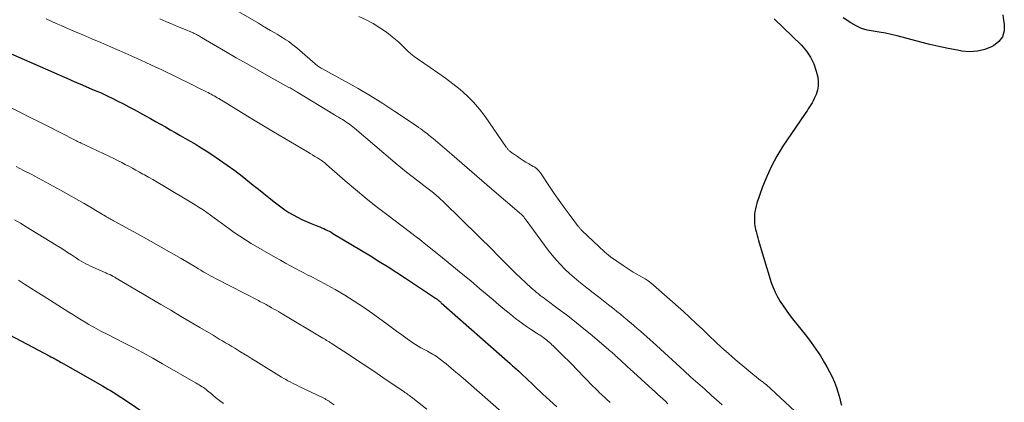
# Model space of a CAD drawing. Units: feet. Extents: x 1995000 to 2000029, y 565000 to 570000.
# Drawn here: x 1996153 to 1996322, y 565628 to 565694 of the extents above; entities that cross this region are included whole.
import ezdxf

# ---------------------------------------------------------------- set-up
doc = ezdxf.new("R2010")
doc.units = ezdxf.units.FT
doc.header["$LTSCALE"] = 100
doc.header["$MEASUREMENT"] = 0
doc.layers.add('CONTOUR INDEX', color=32, linetype='Continuous', lineweight=25)
doc.layers.add('CONTOUR INTERMEDIATE', color=40, linetype='Continuous', lineweight=15)

msp = doc.modelspace()

# ---------------------------------------------------------------- linework, layer by layer
at = {"layer": 'CONTOUR INDEX', "flags": 128}
for points, elevation in [([(1996321.84, 565695.01), (1996321.98, 565694.14), (1996322.1, 565693.39), (1996322.05, 565692.26), (1996321.76, 565691.26), (1996321.13, 565690.43), (1996320.25, 565689.72), (1996320.01, 565689.6), (1996318.75, 565689.09), (1996317.46, 565688.76), (1996316.13, 565688.69), (1996314.77, 565688.8), (1996314.02, 565688.93), (1996312.43, 565689.24), (1996310.86, 565689.57), (1996309.29, 565689.94), (1996307.73, 565690.33), (1996303.68, 565691.41), (1996302.66, 565691.66), (1996301.63, 565691.88), (1996300.59, 565692.06), (1996299.54, 565692.22), (1996298.52, 565692.42), (1996297.53, 565692.71), (1996296.6, 565693.14), (1996295.69, 565693.65), (1996294.37, 565694.52)], 760), ([(1996282.52, 565694.37), (1996287.2, 565689.79), (1996288.05, 565688.8), (1996288.78, 565687.75), (1996289.32, 565686.58), (1996289.73, 565685.34)], 760), ([(1996147.38, 565689.99), (1996161.31, 565683.92), (1996161.7, 565683.75), (1996162.1, 565683.58), (1996162.49, 565683.41), (1996162.88, 565683.23), (1996163.31, 565683.04), (1996163.49, 565682.96), (1996163.67, 565682.89), (1996163.84, 565682.81), (1996164.02, 565682.73), (1996164.2, 565682.66), (1996164.38, 565682.58), (1996164.56, 565682.51), (1996164.74, 565682.43), (1996165.54, 565682.09), (1996166.12, 565681.84), (1996166.7, 565681.58), (1996167.27, 565681.32), (1996167.84, 565681.05), (1996168.63, 565680.67), (1996169.59, 565680.19), (1996170.54, 565679.71), (1996171.48, 565679.21), (1996172.42, 565678.71), (1996174.36, 565677.64), (1996175.21, 565677.17), (1996176.06, 565676.69), (1996176.91, 565676.21), (1996177.76, 565675.73), (1996178.6, 565675.25), (1996179.45, 565674.76), (1996180.29, 565674.28), (1996181.14, 565673.8), (1996181.25, 565673.74), (1996182.15, 565673.22), (1996183.04, 565672.69), (1996183.92, 565672.15), (1996184.8, 565671.59), (1996185.75, 565670.97), (1996187.09, 565670.08), (1996188.41, 565669.17), (1996189.7, 565668.21), (1996190.97, 565667.23), (1996192.88, 565665.72), (1996193.79, 565665), (1996194.69, 565664.29), (1996195.58, 565663.57), (1996196.48, 565662.85), (1996196.95, 565662.47), (1996197.62, 565661.96), (1996198.32, 565661.47), (1996199.03, 565661.01), (1996199.76, 565660.57), (1996200.5, 565660.17), (1996201.26, 565659.79), (1996202.04, 565659.44), (1996202.82, 565659.11), (1996203.99, 565658.66), (1996204.33, 565658.52), (1996204.66, 565658.38), (1996205, 565658.23), (1996205.32, 565658.08), (1996205.65, 565657.92), (1996205.97, 565657.75), (1996206.29, 565657.58), (1996206.6, 565657.4), (1996213.04, 565653.52), (1996214.56, 565652.58), (1996216.08, 565651.63), (1996217.59, 565650.66), (1996219.09, 565649.68), (1996224.24, 565646.24), (1996224.33, 565646.18), (1996224.42, 565646.12), (1996224.51, 565646.05), (1996224.6, 565645.99), (1996224.62, 565645.98), (1996224.7, 565645.91), (1996224.77, 565645.85), (1996224.85, 565645.79), (1996224.93, 565645.72), (1996225, 565645.66), (1996225.08, 565645.59), (1996225.15, 565645.53), (1996225.23, 565645.46), (1996237.09, 565634.96), (1996237.29, 565634.78), (1996237.49, 565634.61), (1996237.69, 565634.43), (1996237.89, 565634.26), (1996238.09, 565634.08), (1996238.29, 565633.91), (1996238.49, 565633.73), (1996238.68, 565633.55), (1996239.28, 565633), (1996239.77, 565632.54), (1996240.26, 565632.08), (1996240.75, 565631.62), (1996241.24, 565631.15), (1996242.67, 565629.78), (1996243.88, 565628.64), (1996245.09, 565627.5)], 780), ([(1996289.73, 565685.34), (1996289.99, 565684.29), (1996290.09, 565683.53), (1996290.1, 565682.78), (1996289.95, 565682.04), (1996289.71, 565681.32), (1996289.39, 565680.62), (1996289.21, 565680.25), (1996289.02, 565679.9), (1996288.82, 565679.55), (1996288.61, 565679.2), (1996288.38, 565678.87), (1996288.16, 565678.53), (1996287.93, 565678.19), (1996287.71, 565677.85), (1996284.01, 565672.39), (1996282.97, 565670.72), (1996282.03, 565669), (1996281.22, 565667.22), (1996280.5, 565665.39), (1996279.53, 565662.58), (1996279.39, 565662.12), (1996279.27, 565661.65), (1996279.19, 565661.17), (1996279.14, 565660.69), (1996279.12, 565660.39), (1996279.11, 565660.06), (1996279.11, 565659.72), (1996279.12, 565659.39), (1996279.14, 565659.05), (1996279.18, 565658.72), (1996279.23, 565658.39), (1996279.3, 565658.06), (1996279.38, 565657.73), (1996279.44, 565657.5), (1996279.56, 565657.06), (1996279.68, 565656.62), (1996279.81, 565656.18), (1996279.94, 565655.74), (1996282.01, 565648.96), (1996282.31, 565648.1), (1996282.66, 565647.26), (1996283.07, 565646.46), (1996283.53, 565645.67), (1996284.04, 565644.91), (1996284.56, 565644.16), (1996285.1, 565643.43), (1996285.66, 565642.7), (1996288.05, 565639.69), (1996288.89, 565638.59), (1996289.7, 565637.46), (1996290.45, 565636.3), (1996291.18, 565635.12), (1996291.58, 565634.43), (1996292.05, 565633.56), (1996292.49, 565632.68), (1996292.86, 565631.77), (1996293.2, 565630.84), (1996293.44, 565630.1), (1996293.62, 565629.53), (1996293.78, 565628.96), (1996293.93, 565628.38), (1996294.07, 565627.8)], 760), ([(1996149.95, 565640.42), (1996157.9, 565636.23), (1996158.04, 565636.16), (1996158.19, 565636.08), (1996158.33, 565636.01), (1996158.47, 565635.93), (1996158.56, 565635.88), (1996158.66, 565635.83), (1996158.76, 565635.77), (1996158.86, 565635.72), (1996158.96, 565635.66), (1996159.24, 565635.51), (1996159.48, 565635.37), (1996159.72, 565635.24), (1996159.96, 565635.1), (1996160.2, 565634.96), (1996166.95, 565631.12), (1996167.41, 565630.86), (1996167.87, 565630.59), (1996168.32, 565630.32), (1996168.77, 565630.05), (1996169.22, 565629.77), (1996169.67, 565629.49), (1996170.11, 565629.2), (1996170.55, 565628.91), (1996174.78, 565626.05)], 800)]:
    msp.add_lwpolyline(points, dxfattribs=dict(at, elevation=elevation))
at = {"layer": 'CONTOUR INTERMEDIATE', "flags": 128}
for points, elevation in [([(1996183.75, 565699.47), (1996193.76, 565693.59), (1996194.46, 565693.17), (1996195.17, 565692.75), (1996195.88, 565692.34), (1996196.59, 565691.92), (1996196.99, 565691.69), (1996197.5, 565691.39), (1996198, 565691.07), (1996198.5, 565690.75), (1996198.98, 565690.42), (1996199.46, 565690.07), (1996199.93, 565689.72), (1996200.39, 565689.35), (1996200.84, 565688.96), (1996203.54, 565686.6), (1996203.67, 565686.49), (1996203.81, 565686.38), (1996203.95, 565686.27), (1996204.1, 565686.16), (1996204.25, 565686.07), (1996204.4, 565685.97), (1996204.55, 565685.88), (1996204.7, 565685.79), (1996208.76, 565683.56), (1996210.92, 565682.33), (1996213.06, 565681.07), (1996215.17, 565679.75), (1996217.26, 565678.39), (1996220.98, 565675.9), (1996221.34, 565675.66), (1996221.69, 565675.41), (1996222.03, 565675.16), (1996222.37, 565674.9), (1996222.78, 565674.58), (1996222.91, 565674.48), (1996223.04, 565674.37), (1996223.17, 565674.26), (1996223.3, 565674.16), (1996223.43, 565674.05), (1996223.56, 565673.94), (1996223.69, 565673.83), (1996223.82, 565673.72), (1996227.02, 565670.96), (1996228.75, 565669.47), (1996230.49, 565667.97), (1996232.22, 565666.48), (1996233.95, 565664.99), (1996239.02, 565660.63), (1996239.07, 565660.59), (1996239.13, 565660.54), (1996239.18, 565660.49), (1996239.23, 565660.44), (1996239.28, 565660.39), (1996239.33, 565660.34), (1996239.37, 565660.28), (1996239.42, 565660.23), (1996239.49, 565660.13), (1996239.57, 565660.02), (1996239.65, 565659.91), (1996239.73, 565659.81), (1996239.81, 565659.7), (1996243.64, 565654.53), (1996244.31, 565653.67), (1996245, 565652.84), (1996245.73, 565652.04), (1996246.49, 565651.26), (1996247.28, 565650.51), (1996248.08, 565649.78), (1996248.91, 565649.08), (1996249.76, 565648.41), (1996251.39, 565647.16), (1996252.27, 565646.47), (1996253.15, 565645.78), (1996254.02, 565645.09), (1996254.9, 565644.4), (1996255.45, 565643.95), (1996256.04, 565643.47), (1996256.63, 565642.99), (1996257.22, 565642.5), (1996257.8, 565642.01), (1996257.85, 565641.97), (1996258.4, 565641.49), (1996258.96, 565641.02), (1996259.51, 565640.54), (1996260.06, 565640.05), (1996260.61, 565639.57), (1996261.15, 565639.08), (1996261.69, 565638.59), (1996262.24, 565638.1), (1996267.02, 565633.73), (1996268.19, 565632.66), (1996269.37, 565631.6), (1996270.55, 565630.55), (1996271.74, 565629.5), (1996273.04, 565628.35), (1996273.58, 565627.89)], 768), ([(1996157.23, 565694.33), (1996158.1, 565693.95), (1996158.97, 565693.57), (1996159.83, 565693.19), (1996160.7, 565692.82), (1996162.04, 565692.24), (1996163.57, 565691.58), (1996165.11, 565690.92), (1996166.65, 565690.26), (1996168.19, 565689.61), (1996168.23, 565689.59), (1996169.79, 565688.91), (1996171.34, 565688.23), (1996172.89, 565687.54), (1996174.43, 565686.83), (1996176.13, 565686.05), (1996177.03, 565685.62), (1996177.94, 565685.19), (1996178.84, 565684.75), (1996179.74, 565684.31), (1996180.63, 565683.86), (1996181.53, 565683.42), (1996182.43, 565682.97), (1996183.32, 565682.53), (1996184.84, 565681.78), (1996185.11, 565681.65), (1996185.38, 565681.51), (1996185.64, 565681.37), (1996185.9, 565681.22), (1996186.16, 565681.08), (1996186.42, 565680.93), (1996186.68, 565680.77), (1996186.94, 565680.62), (1996190.39, 565678.5), (1996192.37, 565677.29), (1996194.35, 565676.09), (1996196.35, 565674.9), (1996198.34, 565673.71), (1996202.23, 565671.42), (1996202.65, 565671.17), (1996203.08, 565670.91), (1996203.5, 565670.66), (1996203.92, 565670.4), (1996204.48, 565670.05), (1996204.62, 565669.97), (1996204.75, 565669.88), (1996204.88, 565669.78), (1996205, 565669.68), (1996205.13, 565669.58), (1996205.25, 565669.48), (1996205.38, 565669.37), (1996205.5, 565669.27), (1996208.72, 565666.45), (1996210.46, 565664.95), (1996212.23, 565663.48), (1996214.03, 565662.05), (1996215.85, 565660.65), (1996221.14, 565656.64), (1996221.2, 565656.6), (1996221.25, 565656.56), (1996221.31, 565656.52), (1996221.36, 565656.47), (1996221.42, 565656.43), (1996221.47, 565656.39), (1996221.53, 565656.34), (1996221.58, 565656.3), (1996221.83, 565656.1), (1996222.01, 565655.95), (1996222.19, 565655.81), (1996222.36, 565655.66), (1996222.54, 565655.52), (1996225.44, 565653.19), (1996227.07, 565651.88), (1996228.68, 565650.55), (1996230.29, 565649.21), (1996231.88, 565647.86), (1996233.14, 565646.79), (1996234.14, 565645.94), (1996235.15, 565645.09), (1996236.16, 565644.25), (1996237.18, 565643.42), (1996237.99, 565642.76), (1996238.61, 565642.28), (1996239.25, 565641.8), (1996239.9, 565641.35), (1996240.56, 565640.91), (1996241.56, 565640.27), (1996241.72, 565640.17), (1996241.89, 565640.06), (1996242.06, 565639.95), (1996242.22, 565639.85), (1996242.39, 565639.74), (1996242.55, 565639.63), (1996242.71, 565639.51), (1996242.87, 565639.4), (1996242.97, 565639.32), (1996243.18, 565639.16), (1996243.38, 565639), (1996243.58, 565638.84), (1996243.78, 565638.67), (1996243.84, 565638.62), (1996244.06, 565638.42), (1996244.28, 565638.22), (1996244.5, 565638.02), (1996244.71, 565637.81), (1996245.7, 565636.84), (1996246.4, 565636.14), (1996247.1, 565635.44), (1996247.8, 565634.73), (1996248.49, 565634.02), (1996251.39, 565631.04), (1996251.66, 565630.77), (1996251.93, 565630.5), (1996252.2, 565630.23), (1996252.47, 565629.96), (1996252.74, 565629.7), (1996253.02, 565629.44), (1996253.3, 565629.18), (1996253.58, 565628.92), (1996254.31, 565628.25)], 776), ([(1996176.81, 565694.35), (1996177.82, 565693.91), (1996178.84, 565693.48), (1996179.86, 565693.04), (1996180.88, 565692.61), (1996182.54, 565691.91), (1996182.73, 565691.83), (1996182.91, 565691.75), (1996183.1, 565691.66), (1996183.28, 565691.56), (1996183.46, 565691.47), (1996183.64, 565691.37), (1996183.82, 565691.27), (1996184, 565691.16), (1996188.1, 565688.75), (1996189.97, 565687.66), (1996191.85, 565686.57), (1996193.73, 565685.5), (1996195.62, 565684.44), (1996199.01, 565682.55), (1996199.21, 565682.44), (1996199.4, 565682.33), (1996199.6, 565682.22), (1996199.79, 565682.11), (1996199.98, 565681.99), (1996200.18, 565681.88), (1996200.37, 565681.76), (1996200.56, 565681.64), (1996206.56, 565678), (1996206.89, 565677.8), (1996207.22, 565677.6), (1996207.55, 565677.41), (1996207.88, 565677.21), (1996207.92, 565677.19), (1996208.23, 565677), (1996208.53, 565676.81), (1996208.83, 565676.6), (1996209.13, 565676.39), (1996209.42, 565676.18), (1996209.71, 565675.96), (1996210, 565675.73), (1996210.28, 565675.5), (1996217.3, 565669.55), (1996218.26, 565668.75), (1996219.23, 565667.96), (1996220.21, 565667.19), (1996221.2, 565666.42), (1996222.73, 565665.26), (1996222.96, 565665.08), (1996223.19, 565664.91), (1996223.42, 565664.73), (1996223.65, 565664.56), (1996223.87, 565664.38), (1996224.09, 565664.2), (1996224.31, 565664.01), (1996224.53, 565663.82), (1996224.63, 565663.73), (1996224.9, 565663.49), (1996225.16, 565663.24), (1996225.42, 565663), (1996225.68, 565662.75), (1996231.65, 565656.92), (1996232.45, 565656.13), (1996233.25, 565655.34), (1996234.04, 565654.54), (1996234.83, 565653.73), (1996235.62, 565652.93), (1996236.41, 565652.13), (1996237.22, 565651.35), (1996238.03, 565650.57), (1996240.72, 565648.03), (1996241.02, 565647.75), (1996241.32, 565647.48), (1996241.63, 565647.22), (1996241.95, 565646.97), (1996242.27, 565646.72), (1996242.59, 565646.47), (1996242.91, 565646.23), (1996243.24, 565645.98), (1996245.37, 565644.39), (1996246.75, 565643.35), (1996248.13, 565642.28), (1996249.48, 565641.19), (1996250.82, 565640.09), (1996253.99, 565637.42), (1996254.2, 565637.24), (1996254.41, 565637.06), (1996254.62, 565636.88), (1996254.82, 565636.69), (1996255.02, 565636.51), (1996255.23, 565636.32), (1996255.43, 565636.14), (1996255.63, 565635.95), (1996256.05, 565635.56), (1996256.47, 565635.18), (1996256.88, 565634.8), (1996257.29, 565634.43), (1996257.7, 565634.05), (1996261.57, 565630.51), (1996262.01, 565630.1), (1996262.45, 565629.69), (1996262.89, 565629.29), (1996263.33, 565628.88), (1996263.78, 565628.47), (1996264.22, 565628.06)], 772), ([(1996211.06, 565694.76), (1996212.31, 565694.18), (1996213.51, 565693.55), (1996214.66, 565692.82), (1996215.78, 565692.03), (1996216.81, 565691.24), (1996217.37, 565690.78), (1996217.92, 565690.31), (1996218.44, 565689.82), (1996218.95, 565689.3), (1996219.47, 565688.8), (1996220, 565688.31), (1996220.57, 565687.87), (1996221.15, 565687.44), (1996223.34, 565685.96), (1996224.65, 565685.05), (1996225.95, 565684.12), (1996227.22, 565683.15), (1996228.47, 565682.16), (1996229.66, 565681.11), (1996230.78, 565680), (1996231.81, 565678.79), (1996232.76, 565677.52), (1996236.41, 565672.24), (1996236.47, 565672.15), (1996236.54, 565672.06), (1996236.61, 565671.97), (1996236.68, 565671.88), (1996236.75, 565671.8), (1996236.83, 565671.72), (1996236.91, 565671.64), (1996237, 565671.57), (1996237.04, 565671.54), (1996237.14, 565671.45), (1996237.25, 565671.37), (1996237.36, 565671.29), (1996237.48, 565671.2), (1996238.32, 565670.61), (1996238.81, 565670.28), (1996239.3, 565669.96), (1996239.8, 565669.65), (1996240.3, 565669.36), (1996241.06, 565668.94), (1996241.19, 565668.86), (1996241.32, 565668.78), (1996241.45, 565668.7), (1996241.58, 565668.61), (1996241.7, 565668.51), (1996241.81, 565668.41), (1996241.92, 565668.31), (1996242.02, 565668.19), (1996242.12, 565668.06), (1996242.21, 565667.93), (1996242.31, 565667.8), (1996242.4, 565667.67), (1996243.86, 565665.48), (1996244.68, 565664.27), (1996245.52, 565663.07), (1996246.38, 565661.88), (1996247.25, 565660.69), (1996248.86, 565658.53), (1996248.93, 565658.44), (1996249.01, 565658.35), (1996249.08, 565658.26), (1996249.16, 565658.17), (1996249.24, 565658.08), (1996249.32, 565658), (1996249.4, 565657.91), (1996249.48, 565657.83), (1996252.33, 565655.11), (1996253.32, 565654.22), (1996254.34, 565653.37), (1996255.41, 565652.59), (1996256.51, 565651.84), (1996257.75, 565651.06), (1996258.26, 565650.74), (1996258.77, 565650.43), (1996259.29, 565650.14), (1996259.82, 565649.85), (1996260.33, 565649.55), (1996260.83, 565649.23), (1996261.31, 565648.87), (1996261.77, 565648.49), (1996266.88, 565643.92), (1996268, 565642.9), (1996269.11, 565641.87), (1996270.21, 565640.83), (1996271.3, 565639.77), (1996272.39, 565638.72), (1996273.5, 565637.69), (1996274.64, 565636.69), (1996275.79, 565635.7), (1996280.16, 565632.08), (1996280.3, 565631.97), (1996280.44, 565631.86), (1996280.59, 565631.75), (1996280.74, 565631.64), (1996281.02, 565631.45), (1996281.11, 565631.38), (1996286.85, 565626.05)], 764), ([(1996148.54, 565680.35), (1996152.83, 565678.21), (1996154.51, 565677.37), (1996156.19, 565676.53), (1996157.86, 565675.69), (1996159.53, 565674.84), (1996162.47, 565673.34), (1996162.67, 565673.23), (1996162.88, 565673.13), (1996163.08, 565673.03), (1996163.29, 565672.94), (1996163.49, 565672.84), (1996163.7, 565672.74), (1996163.91, 565672.64), (1996164.11, 565672.55), (1996169.01, 565670.21), (1996169.63, 565669.91), (1996170.25, 565669.6), (1996170.87, 565669.28), (1996171.48, 565668.96), (1996172.09, 565668.63), (1996172.7, 565668.3), (1996173.31, 565667.96), (1996173.91, 565667.62), (1996174.16, 565667.48), (1996174.89, 565667.07), (1996175.61, 565666.65), (1996176.33, 565666.23), (1996177.05, 565665.8), (1996182.91, 565662.29), (1996183.58, 565661.88), (1996184.24, 565661.45), (1996184.88, 565661.01), (1996185.52, 565660.55), (1996186.15, 565660.09), (1996186.79, 565659.62), (1996187.42, 565659.15), (1996188.05, 565658.68), (1996188.66, 565658.23), (1996189.61, 565657.55), (1996190.57, 565656.89), (1996191.56, 565656.27), (1996192.55, 565655.67), (1996196.73, 565653.24), (1996197.57, 565652.76), (1996198.43, 565652.28), (1996199.28, 565651.81), (1996200.14, 565651.35), (1996201.02, 565650.89), (1996201.45, 565650.66), (1996201.87, 565650.44), (1996202.3, 565650.22), (1996202.74, 565650), (1996203.17, 565649.78), (1996203.59, 565649.56), (1996204.02, 565649.33), (1996204.44, 565649.1), (1996206.96, 565647.71), (1996208.62, 565646.74), (1996210.25, 565645.74), (1996211.84, 565644.68), (1996213.41, 565643.57), (1996215.69, 565641.91), (1996216.61, 565641.24), (1996217.53, 565640.57), (1996218.45, 565639.9), (1996219.38, 565639.24), (1996220.35, 565638.55), (1996220.8, 565638.25), (1996221.25, 565637.96), (1996221.71, 565637.69), (1996222.19, 565637.44), (1996222.53, 565637.26), (1996222.84, 565637.1), (1996223.14, 565636.94), (1996223.44, 565636.78), (1996223.74, 565636.61), (1996224.04, 565636.44), (1996224.33, 565636.25), (1996224.6, 565636.06), (1996224.88, 565635.85), (1996226.06, 565634.9), (1996226.91, 565634.21), (1996227.76, 565633.5), (1996228.6, 565632.79), (1996229.43, 565632.07), (1996235.61, 565626.66)], 784), ([(1996152.09, 565668.89), (1996153.38, 565668.24), (1996154.66, 565667.58), (1996155.94, 565666.92), (1996157.21, 565666.24), (1996158.48, 565665.55), (1996159.73, 565664.84), (1996163.78, 565662.52), (1996164.47, 565662.13), (1996165.15, 565661.73), (1996165.82, 565661.33), (1996166.5, 565660.93), (1996167.45, 565660.36), (1996167.65, 565660.24), (1996167.84, 565660.12), (1996168.04, 565660.01), (1996168.24, 565659.89), (1996168.45, 565659.78), (1996168.65, 565659.67), (1996168.85, 565659.56), (1996169.05, 565659.45), (1996173.61, 565656.97), (1996175.34, 565656.01), (1996177.06, 565655.05), (1996178.77, 565654.06), (1996180.47, 565653.06), (1996183.02, 565651.55), (1996183.44, 565651.3), (1996183.86, 565651.05), (1996184.28, 565650.8), (1996184.7, 565650.56), (1996185.12, 565650.31), (1996185.55, 565650.08), (1996185.98, 565649.84), (1996186.41, 565649.62), (1996193.77, 565645.82), (1996194.02, 565645.69), (1996194.27, 565645.56), (1996194.52, 565645.43), (1996194.77, 565645.3), (1996194.9, 565645.24), (1996195.09, 565645.14), (1996195.27, 565645.04), (1996195.45, 565644.94), (1996195.63, 565644.84), (1996196.05, 565644.6), (1996196.44, 565644.37), (1996196.83, 565644.15), (1996197.22, 565643.92), (1996197.6, 565643.69), (1996204.84, 565639.37), (1996205.06, 565639.23), (1996205.29, 565639.1), (1996205.51, 565638.97), (1996205.73, 565638.83), (1996205.96, 565638.69), (1996206.18, 565638.56), (1996206.4, 565638.42), (1996206.62, 565638.27), (1996209.39, 565636.46), (1996210.99, 565635.4), (1996212.59, 565634.34), (1996214.18, 565633.27), (1996215.76, 565632.2), (1996218.78, 565630.14), (1996218.97, 565630.01), (1996219.17, 565629.87), (1996219.36, 565629.74), (1996219.56, 565629.6), (1996219.75, 565629.46), (1996219.94, 565629.32), (1996220.13, 565629.18), (1996220.32, 565629.03), (1996222.72, 565627.13)], 788), ([(1996151.82, 565659.71), (1996152.84, 565659.13), (1996153.84, 565658.53), (1996159, 565655.35), (1996159.65, 565654.95), (1996160.3, 565654.54), (1996160.95, 565654.12), (1996161.59, 565653.7), (1996162.12, 565653.35), (1996162.5, 565653.1), (1996162.88, 565652.86), (1996163.27, 565652.63), (1996163.66, 565652.4), (1996164.06, 565652.18), (1996164.46, 565651.97), (1996164.87, 565651.77), (1996165.28, 565651.58), (1996167.53, 565650.58), (1996167.68, 565650.51), (1996167.83, 565650.45), (1996167.98, 565650.38), (1996168.14, 565650.31), (1996168.33, 565650.23), (1996168.38, 565650.21), (1996168.43, 565650.18), (1996168.49, 565650.15), (1996168.54, 565650.13), (1996168.59, 565650.1), (1996168.64, 565650.07), (1996168.69, 565650.05), (1996168.74, 565650.02), (1996168.85, 565649.95), (1996168.96, 565649.89), (1996169.07, 565649.83), (1996169.17, 565649.76), (1996169.28, 565649.7), (1996177.01, 565645.14), (1996178.68, 565644.15), (1996180.35, 565643.16), (1996182.03, 565642.17), (1996183.7, 565641.18), (1996185.96, 565639.84), (1996186.5, 565639.52), (1996187.04, 565639.2), (1996187.58, 565638.88), (1996188.12, 565638.56), (1996188.66, 565638.24), (1996189.19, 565637.92), (1996189.73, 565637.6), (1996190.26, 565637.27), (1996190.57, 565637.08), (1996191.26, 565636.65), (1996191.94, 565636.23), (1996192.63, 565635.81), (1996193.32, 565635.38), (1996197.75, 565632.65), (1996198.12, 565632.43), (1996198.49, 565632.21), (1996198.86, 565632.01), (1996199.23, 565631.81), (1996199.61, 565631.61), (1996199.99, 565631.42), (1996200.37, 565631.23), (1996200.76, 565631.05), (1996205.02, 565629), (1996205.14, 565628.94), (1996205.27, 565628.88), (1996205.39, 565628.81), (1996205.51, 565628.74), (1996205.62, 565628.67), (1996205.74, 565628.6), (1996205.86, 565628.53), (1996205.97, 565628.45), (1996206.83, 565627.84)], 792), ([(1996152.48, 565649.33), (1996153.55, 565648.65), (1996154.61, 565647.97), (1996155.68, 565647.3), (1996156.75, 565646.62), (1996161.13, 565643.84), (1996161.84, 565643.4), (1996162.55, 565642.96), (1996163.27, 565642.52), (1996163.98, 565642.09), (1996164.61, 565641.72), (1996165.02, 565641.48), (1996165.43, 565641.24), (1996165.85, 565641.01), (1996166.27, 565640.79), (1996166.69, 565640.57), (1996167.12, 565640.35), (1996167.54, 565640.13), (1996167.96, 565639.92), (1996170.53, 565638.61), (1996172.23, 565637.72), (1996173.93, 565636.82), (1996175.6, 565635.89), (1996177.27, 565634.95), (1996183.08, 565631.6), (1996183.33, 565631.45), (1996183.58, 565631.3), (1996183.83, 565631.15), (1996184.07, 565630.99), (1996184.31, 565630.83), (1996184.54, 565630.66), (1996184.77, 565630.48), (1996185, 565630.3), (1996185.27, 565630.09), (1996185.62, 565629.79), (1996185.98, 565629.5), (1996186.34, 565629.21), (1996186.69, 565628.92), (1996186.85, 565628.79), (1996187.3, 565628.44), (1996187.75, 565628.1)], 796)]:
    msp.add_lwpolyline(points, dxfattribs=dict(at, elevation=elevation))

doc.saveas('drawing.dxf')
